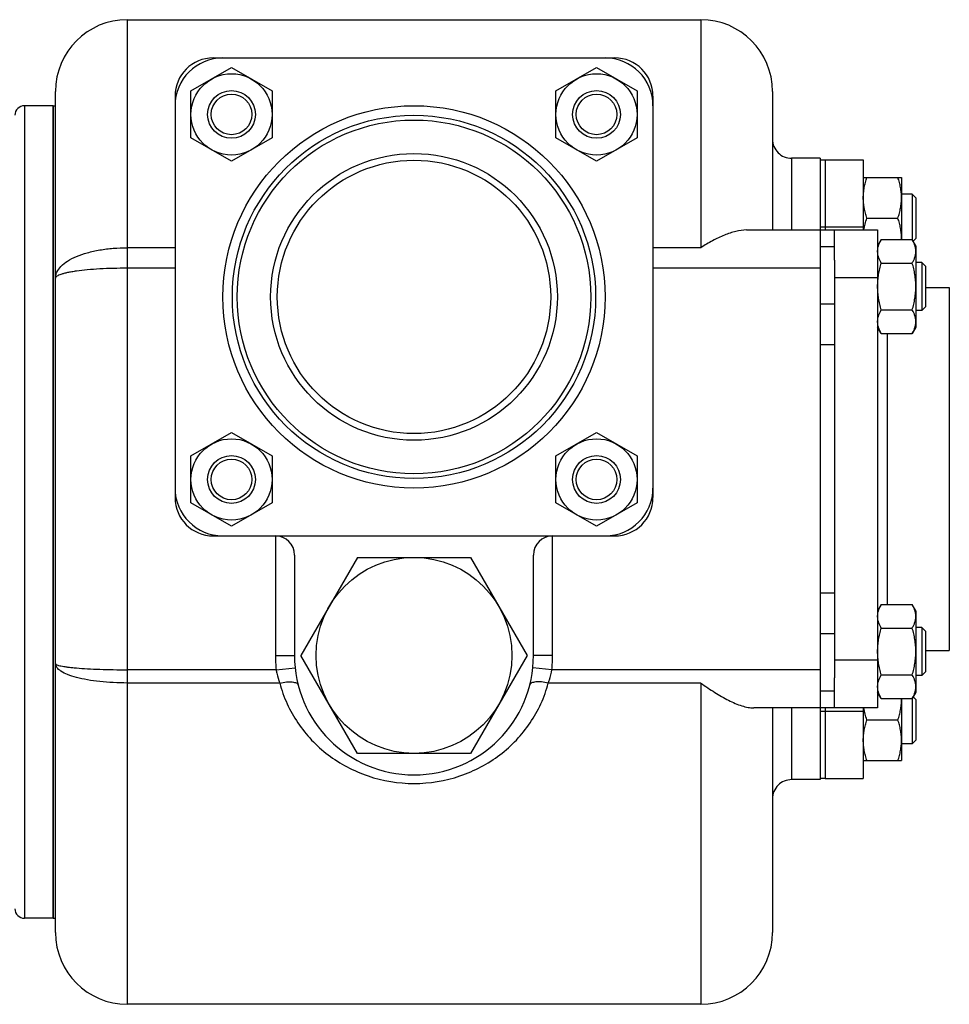
# Model space of a CAD drawing. Units: millimetres. Extents: x -1039 to 746, y -358 to 711.
# Drawn here: x 188 to 383, y -358 to -152 of the extents above; entities that cross this region are included whole.
import ezdxf

# ---------------------------------------------------------------- set-up
doc = ezdxf.new("R2010")
doc.units = ezdxf.units.MM
doc.header["$LTSCALE"] = 19.36
doc.layers.get('0').update_dxf_attribs({"linetype": 'CONTINUOUS'})
doc.layers.add('02___PRT_ALL_AXES', color=7, linetype='CONTINUOUS')
doc.layers.add('3_ALL_AXES', color=7, linetype='CONTINUOUS')

msp = doc.modelspace()

# ---------------------------------------------------------------- linework, layer by layer
at = {"color": 9, "linetype": 'CONTINUOUS'}
for p, q in [((210.53, -152.48), (210.53, -358.48)), ((330.53, -152.48), (330.53, -200.19)), ((189.03, -170.48), (189.03, -340.48)), ((349.53, -181.48), (349.53, -196.48)), ((220.53, -200.19), (210.53, -200.19)), ((330.53, -200.19), (320.53, -200.19)), ((358.53, -200), (355.53, -200)), ((220.53, -204.48), (210.53, -204.48)), ((355.53, -204.48), (320.53, -204.48)), ((367.53, -206.48), (358.53, -206.48)), ((358.53, -212), (355.53, -212)), ((369.53, -218.11), (369.53, -274.85)), ((358.53, -220.48), (355.53, -220.48)), ((241.53, -260.48), (241.53, -285.48)), ((299.53, -285.48), (299.53, -260.48)), ((358.53, -272.48), (355.53, -272.48)), ((358.53, -280.97), (355.53, -280.97)), ((241.53, -285.48), (245.53, -285.48)), ((299.53, -285.48), (295.53, -285.48)), ((241.69, -288.48), (245.67, -288.07)), ((299.38, -288.48), (295.4, -288.07)), ((367.53, -286.48), (358.53, -286.48)), ((241.69, -288.48), (210.53, -288.48)), ((355.53, -288.48), (299.38, -288.48)), ((242.43, -291.26), (210.53, -291.26)), ((330.53, -291.26), (298.63, -291.26)), ((330.53, -291.26), (330.53, -358.48)), ((358.53, -292.97), (355.53, -292.97)), ((349.53, -296.48), (349.53, -311.48))]:
    msp.add_line(p, q, dxfattribs=at)
at = {"color": 7, "linetype": 'CONTINUOUS'}
for p, q in [((210.53, -152.48), (330.53, -152.48)), ((228.53, -160.48), (312.53, -160.48)), ((223.85, -167.39), (232.35, -162.48)), ((232.35, -162.48), (240.85, -167.39)), ((300.22, -167.39), (308.72, -162.48)), ((308.72, -162.48), (317.22, -167.39)), ((195.53, -343.48), (195.53, -167.48)), ((220.53, -168.48), (220.53, -252.48)), ((223.85, -177.21), (223.85, -167.39)), ((240.85, -167.39), (240.85, -177.21)), ((300.22, -177.21), (300.22, -167.39)), ((317.22, -167.39), (317.22, -177.21)), ((320.53, -168.48), (320.53, -252.48)), ((345.53, -167.48), (345.53, -196.48)), ((195.03, -170.48), (189.03, -170.48)), ((195.03, -340.48), (195.03, -170.48)), ((232.35, -182.11), (223.85, -177.21)), ((240.85, -177.21), (232.35, -182.11)), ((308.72, -182.11), (300.22, -177.21)), ((317.22, -177.21), (308.72, -182.11)), ((355.53, -181.48), (349.53, -181.48)), ((364.53, -185.49), (372.53, -185.49)), ((372.53, -185.49), (372.53, -198.48)), ((374.78, -188.99), (372.53, -188.99)), ((374.78, -188.99), (374.78, -198.5)), ((375.53, -189.74), (374.78, -188.99)), ((375.53, -189.74), (375.53, -198.24)), ((365.29, -193.99), (371.77, -193.99)), ((340.13, -196.48), (367.53, -196.48)), ((355.53, -196.48), (355.53, -296.48)), ((358.53, -202.81), (358.53, -196.48)), ((367.53, -196.48), (367.53, -296.48)), ((368.29, -198.48), (367.53, -199.8)), ((368.29, -198.48), (374.77, -198.48)), ((375.53, -199.8), (374.77, -198.48)), ((375.53, -198.24), (374.96, -198.81)), ((375.53, -199.8), (375.53, -216.8)), ((368.29, -203.39), (374.77, -203.39)), ((376.78, -203.3), (375.53, -203.3)), ((377.53, -204.05), (376.78, -203.3)), ((376.78, -203.3), (376.78, -213.3)), ((377.53, -204.05), (377.53, -212.55)), ((377.53, -208.48), (382.53, -208.48)), ((382.53, -208.48), (382.53, -284.48)), ((368.29, -213.21), (374.77, -213.21)), ((376.78, -213.3), (375.53, -213.3)), ((377.53, -212.55), (376.78, -213.3)), ((368.29, -218.11), (367.53, -216.8)), ((368.29, -218.11), (374.77, -218.11)), ((375.53, -216.8), (374.77, -218.11)), ((223.85, -243.76), (232.35, -238.85)), ((232.35, -238.85), (240.85, -243.76)), ((300.22, -243.76), (308.72, -238.85)), ((308.72, -238.85), (317.22, -243.76)), ((223.85, -253.57), (223.85, -243.76)), ((240.85, -243.76), (240.85, -253.57)), ((300.22, -253.57), (300.22, -243.76)), ((317.22, -243.76), (317.22, -253.57)), ((232.35, -258.48), (223.85, -253.57)), ((240.85, -253.57), (232.35, -258.48)), ((308.72, -258.48), (300.22, -253.57)), ((317.22, -253.57), (308.72, -258.48)), ((228.53, -260.48), (312.53, -260.48)), ((245.53, -264.48), (245.53, -285.48)), ((258.7, -264.98), (246.86, -285.48)), ((258.7, -264.98), (282.37, -264.98)), ((282.37, -264.98), (294.2, -285.48)), ((295.53, -285.48), (295.53, -264.48)), ((368.29, -274.85), (367.53, -276.17)), ((368.29, -274.85), (374.77, -274.85)), ((375.53, -276.17), (374.77, -274.85)), ((375.53, -276.17), (375.53, -293.17)), ((368.29, -279.76), (374.77, -279.76)), ((376.78, -279.67), (375.53, -279.67)), ((377.53, -280.42), (376.78, -279.67)), ((376.78, -279.67), (376.78, -289.67)), ((377.53, -280.42), (377.53, -288.92)), ((258.7, -305.98), (246.86, -285.48)), ((294.2, -285.48), (282.37, -305.98)), ((377.53, -284.48), (382.53, -284.48)), ((358.53, -296.48), (358.53, -290.15)), ((368.29, -289.57), (374.77, -289.57)), ((376.78, -289.67), (375.53, -289.67)), ((377.53, -288.92), (376.78, -289.67)), ((368.29, -294.48), (367.53, -293.17)), ((368.29, -294.48), (374.77, -294.48)), ((372.53, -294.48), (372.53, -307.49)), ((375.53, -293.17), (374.77, -294.48)), ((374.78, -294.46), (374.78, -303.99)), ((375.53, -294.74), (374.95, -294.16)), ((367.53, -296.48), (341.65, -296.48)), ((345.53, -296.48), (345.53, -343.48)), ((375.53, -294.74), (375.53, -303.24)), ((365.29, -298.99), (371.77, -298.99)), ((374.78, -303.99), (372.53, -303.99)), ((375.53, -303.24), (374.78, -303.99)), ((282.37, -305.98), (258.7, -305.98)), ((364.53, -307.49), (372.53, -307.49)), ((355.53, -311.48), (349.53, -311.48)), ((195.03, -340.48), (189.03, -340.48)), ((330.53, -358.48), (210.53, -358.48))]:
    msp.add_line(p, q, dxfattribs=at)
at = {"color": 3, "linetype": 'CONTINUOUS'}
msp.add_line((358.53, -202.81), (358.53, -290.15), dxfattribs=at)
at = {"color": 7, "linetype": 'CONTINUOUS'}
for centre, radius in [((232.35, -172.3), 8.5), ((308.72, -172.3), 8.5), ((232.35, -172.3), 5), ((232.35, -172.3), 4.25), ((308.72, -172.3), 5), ((308.72, -172.3), 4.25), ((270.53, -210.48), 38), ((270.53, -210.48), 37), ((232.35, -248.67), 8.5), ((308.72, -248.67), 8.5), ((232.35, -248.67), 5), ((232.35, -248.67), 4.25), ((308.72, -248.67), 5), ((308.72, -248.67), 4.25), ((270.53, -285.48), 20.5)]:
    msp.add_circle(centre, radius, dxfattribs=at)
at = {"color": 9, "linetype": 'CONTINUOUS'}
msp.add_circle((270.53, -210.48), 40, dxfattribs=at)
at = {"color": 7, "linetype": 'CONTINUOUS'}
for centre, radius, start, end in [((210.53, -167.48), 15, 90, 180), ((330.53, -167.48), 15, 0, 90), ((230.53, -170.48), 10, 90, 180), ((228.53, -168.48), 8, 90, 180), ((310.53, -170.48), 10, 0, 90), ((312.53, -168.48), 8, 0, 90), ((189.03, -172.48), 2, 90, 180), ((349.53, -177.48), 4, 179.9999, 270), ((361.48, -198.24), 11.05, 358.7479, 359.9994), ((230.53, -250.48), 10, 180, 270), ((310.53, -250.48), 10, 270, 360), ((228.53, -252.48), 8, 180, 270), ((312.53, -252.48), 8, 270, 360), ((241.53, -264.48), 4, 0, 90), ((299.53, -264.48), 4, 90, 180), ((361.48, -294.74), 11.05, 0.0007, 1.3553), ((349.53, -315.48), 4, 90, 180.0001), ((189.03, -338.48), 2, 180, 270), ((210.53, -343.48), 15, 180, 270), ((330.53, -343.48), 15, 270, 360)]:
    msp.add_arc(centre, radius, start, end, dxfattribs=at)
at = {"color": 9, "linetype": 'CONTINUOUS'}
for start, end in [(180, 185.9378), (354.0622, 360)]:
    msp.add_arc((270.53, -285.48), 29, start, end, dxfattribs=at)
at = {"color": 7, "linetype": 'CONTINUOUS'}
for points, knots in [([(364.53, -189.74), (364.53, -189.38), (364.57, -188.66), (364.72, -187.59), (364.97, -186.53), (365.18, -185.84), (365.29, -185.49)], [0, 0, 0, 0, 0.248843, 0.498242, 0.748576, 1, 1, 1, 1]), ([(372.53, -189.74), (372.53, -189.38), (372.5, -188.66), (372.34, -187.59), (372.1, -186.53), (371.89, -185.84), (371.77, -185.49)], [0, 0, 0, 0, 0.248843, 0.498242, 0.748576, 1, 1, 1, 1]), ([(365.29, -193.99), (365.18, -193.65), (364.97, -192.95), (364.72, -191.89), (364.57, -190.82), (364.53, -190.1), (364.53, -189.74)], [0, 0, 0, 0, 0.251423, 0.501757, 0.751155, 1, 1, 1, 1]), ([(371.77, -193.99), (371.89, -193.65), (372.1, -192.95), (372.34, -191.89), (372.5, -190.82), (372.53, -190.1), (372.53, -189.74)], [0, 0, 0, 0, 0.251423, 0.501757, 0.751155, 1, 1, 1, 1]), ([(364.67, -196.48), (364.74, -196.06), (364.91, -195.22), (365.15, -194.4), (365.29, -193.99)], [0, 0, 0, 0, 0.498729, 1, 1, 1, 1]), ([(372.53, -198.24), (372.53, -197.88), (372.5, -197.16), (372.34, -196.09), (372.1, -195.03), (371.89, -194.34), (371.77, -193.99)], [0, 0, 0, 0, 0.248843, 0.498242, 0.748576, 1, 1, 1, 1]), ([(340.13, -196.48), (339.37, -196.48), (337.77, -196.72), (335.39, -197.53), (332.95, -198.71), (331.34, -199.67), (330.53, -200.19)], [0, 0, 0, 0, 0.219475, 0.460986, 0.722334, 1, 1, 1, 1]), ([(367.53, -200.94), (367.53, -200.83), (367.54, -200.62), (367.58, -200.31), (367.64, -200), (367.76, -199.59), (367.97, -199.07), (368.18, -198.68), (368.29, -198.48)], [0, 0, 0, 0, 0.119944, 0.240516, 0.36228, 0.485687, 0.738449, 1, 1, 1, 1]), ([(375.53, -200.94), (375.53, -200.83), (375.52, -200.62), (375.48, -200.31), (375.42, -200), (375.3, -199.59), (375.09, -199.07), (374.89, -198.68), (374.77, -198.48)], [0, 0, 0, 0, 0.119944, 0.240516, 0.36228, 0.485687, 0.738449, 1, 1, 1, 1]), ([(368.29, -203.39), (368.18, -203.19), (367.97, -202.8), (367.76, -202.29), (367.64, -201.87), (367.58, -201.56), (367.54, -201.25), (367.53, -201.04), (367.53, -200.94)], [0, 0, 0, 0, 0.26155, 0.514311, 0.637719, 0.759483, 0.880056, 1, 1, 1, 1]), ([(374.77, -203.39), (374.89, -203.19), (375.09, -202.8), (375.3, -202.29), (375.42, -201.87), (375.48, -201.56), (375.52, -201.25), (375.53, -201.04), (375.53, -200.94)], [0, 0, 0, 0, 0.26155, 0.514311, 0.637719, 0.759483, 0.880056, 1, 1, 1, 1]), ([(367.53, -208.3), (367.53, -207.88), (367.57, -207.05), (367.72, -205.82), (367.96, -204.59), (368.18, -203.79), (368.29, -203.39)], [0, 0, 0, 0, 0.249984, 0.499977, 0.749982, 1, 1, 1, 1]), ([(375.53, -208.3), (375.53, -207.88), (375.5, -207.05), (375.34, -205.82), (375.1, -204.59), (374.89, -203.79), (374.77, -203.39)], [0, 0, 0, 0, 0.249984, 0.499977, 0.749982, 1, 1, 1, 1]), ([(368.29, -213.21), (368.18, -212.81), (367.96, -212), (367.72, -210.78), (367.57, -209.54), (367.53, -208.71), (367.53, -208.3)], [0, 0, 0, 0, 0.250017, 0.500021, 0.750014, 1, 1, 1, 1]), ([(374.77, -213.21), (374.89, -212.81), (375.1, -212), (375.34, -210.78), (375.5, -209.54), (375.53, -208.71), (375.53, -208.3)], [0, 0, 0, 0, 0.250017, 0.500021, 0.750014, 1, 1, 1, 1]), ([(367.53, -215.66), (367.53, -215.56), (367.54, -215.35), (367.58, -215.04), (367.64, -214.73), (367.76, -214.31), (367.97, -213.8), (368.18, -213.4), (368.29, -213.21)], [0, 0, 0, 0, 0.119944, 0.240516, 0.36228, 0.485687, 0.738449, 1, 1, 1, 1]), ([(375.53, -215.66), (375.53, -215.56), (375.52, -215.35), (375.48, -215.04), (375.42, -214.73), (375.3, -214.31), (375.09, -213.8), (374.89, -213.4), (374.77, -213.21)], [0, 0, 0, 0, 0.119944, 0.240516, 0.36228, 0.485687, 0.738449, 1, 1, 1, 1]), ([(368.29, -218.11), (368.18, -217.92), (367.97, -217.52), (367.76, -217.01), (367.64, -216.59), (367.58, -216.28), (367.54, -215.97), (367.53, -215.76), (367.53, -215.66)], [0, 0, 0, 0, 0.26155, 0.514311, 0.637719, 0.759483, 0.880056, 1, 1, 1, 1]), ([(374.77, -218.11), (374.89, -217.92), (375.09, -217.52), (375.3, -217.01), (375.42, -216.59), (375.48, -216.28), (375.52, -215.97), (375.53, -215.76), (375.53, -215.66)], [0, 0, 0, 0, 0.26155, 0.514311, 0.637719, 0.759483, 0.880056, 1, 1, 1, 1]), ([(367.53, -277.3), (367.53, -277.2), (367.54, -276.99), (367.58, -276.68), (367.64, -276.37), (367.76, -275.96), (367.97, -275.44), (368.18, -275.05), (368.29, -274.85)], [0, 0, 0, 0, 0.119944, 0.240516, 0.36228, 0.485687, 0.738449, 1, 1, 1, 1]), ([(375.53, -277.3), (375.53, -277.2), (375.52, -276.99), (375.48, -276.68), (375.42, -276.37), (375.3, -275.96), (375.09, -275.44), (374.89, -275.05), (374.77, -274.85)], [0, 0, 0, 0, 0.119944, 0.240516, 0.36228, 0.485687, 0.738449, 1, 1, 1, 1]), ([(368.29, -279.76), (368.18, -279.56), (367.97, -279.17), (367.76, -278.65), (367.64, -278.24), (367.58, -277.93), (367.54, -277.62), (367.53, -277.41), (367.53, -277.3)], [0, 0, 0, 0, 0.26155, 0.514311, 0.637719, 0.759483, 0.880056, 1, 1, 1, 1]), ([(374.77, -279.76), (374.89, -279.56), (375.09, -279.17), (375.3, -278.65), (375.42, -278.24), (375.48, -277.93), (375.52, -277.62), (375.53, -277.41), (375.53, -277.3)], [0, 0, 0, 0, 0.26155, 0.514311, 0.637719, 0.759483, 0.880056, 1, 1, 1, 1]), ([(367.53, -284.67), (367.53, -284.25), (367.57, -283.42), (367.72, -282.18), (367.96, -280.96), (368.18, -280.16), (368.29, -279.76)], [0, 0, 0, 0, 0.249984, 0.499977, 0.749982, 1, 1, 1, 1]), ([(375.53, -284.67), (375.53, -284.25), (375.5, -283.42), (375.34, -282.18), (375.1, -280.96), (374.89, -280.16), (374.77, -279.76)], [0, 0, 0, 0, 0.249984, 0.499977, 0.749982, 1, 1, 1, 1]), ([(368.29, -289.57), (368.18, -289.17), (367.96, -288.37), (367.72, -287.15), (367.57, -285.91), (367.53, -285.08), (367.53, -284.67)], [0, 0, 0, 0, 0.250017, 0.500021, 0.750014, 1, 1, 1, 1]), ([(374.77, -289.57), (374.89, -289.17), (375.1, -288.37), (375.34, -287.15), (375.5, -285.91), (375.53, -285.08), (375.53, -284.67)], [0, 0, 0, 0, 0.250017, 0.500021, 0.750014, 1, 1, 1, 1]), ([(367.53, -292.03), (367.53, -291.92), (367.54, -291.71), (367.58, -291.4), (367.64, -291.09), (367.76, -290.68), (367.97, -290.16), (368.18, -289.77), (368.29, -289.57)], [0, 0, 0, 0, 0.119944, 0.240516, 0.36228, 0.485687, 0.738449, 1, 1, 1, 1]), ([(375.53, -292.03), (375.53, -291.92), (375.52, -291.71), (375.48, -291.4), (375.42, -291.09), (375.3, -290.68), (375.09, -290.16), (374.89, -289.77), (374.77, -289.57)], [0, 0, 0, 0, 0.119944, 0.240516, 0.36228, 0.485687, 0.738449, 1, 1, 1, 1]), ([(330.53, -291.26), (331.49, -291.95), (333.39, -293.23), (335.81, -294.64), (337.72, -295.53), (339.08, -296.04), (340.38, -296.39), (341.24, -296.48), (341.65, -296.48)], [0, 0, 0, 0, 0.284646, 0.55158, 0.675958, 0.792788, 0.901041, 1, 1, 1, 1]), ([(368.29, -294.48), (368.18, -294.28), (367.97, -293.89), (367.76, -293.38), (367.64, -292.96), (367.58, -292.65), (367.54, -292.34), (367.53, -292.13), (367.53, -292.03)], [0, 0, 0, 0, 0.26155, 0.514311, 0.637719, 0.759483, 0.880056, 1, 1, 1, 1]), ([(374.77, -294.48), (374.89, -294.28), (375.09, -293.89), (375.3, -293.38), (375.42, -292.96), (375.48, -292.65), (375.52, -292.34), (375.53, -292.13), (375.53, -292.03)], [0, 0, 0, 0, 0.26155, 0.514311, 0.637719, 0.759483, 0.880056, 1, 1, 1, 1]), ([(365.29, -298.99), (365.15, -298.58), (364.91, -297.75), (364.73, -296.91), (364.67, -296.48)], [0, 0, 0, 0, 0.501279, 1, 1, 1, 1]), ([(371.77, -298.99), (371.89, -298.65), (372.1, -297.95), (372.34, -296.89), (372.5, -295.82), (372.53, -295.1), (372.53, -294.74)], [0, 0, 0, 0, 0.251423, 0.501757, 0.751155, 1, 1, 1, 1]), ([(364.53, -303.24), (364.53, -302.88), (364.57, -302.16), (364.72, -301.09), (364.97, -300.03), (365.18, -299.34), (365.29, -298.99)], [0, 0, 0, 0, 0.248843, 0.498242, 0.748576, 1, 1, 1, 1]), ([(372.53, -303.24), (372.53, -302.88), (372.5, -302.16), (372.34, -301.09), (372.1, -300.03), (371.89, -299.34), (371.77, -298.99)], [0, 0, 0, 0, 0.248843, 0.498242, 0.748576, 1, 1, 1, 1]), ([(365.29, -307.49), (365.18, -307.15), (364.97, -306.45), (364.72, -305.39), (364.57, -304.32), (364.53, -303.6), (364.53, -303.24)], [0, 0, 0, 0, 0.251423, 0.501757, 0.751155, 1, 1, 1, 1]), ([(371.77, -307.49), (371.89, -307.15), (372.1, -306.45), (372.34, -305.39), (372.5, -304.32), (372.53, -303.6), (372.53, -303.24)], [0, 0, 0, 0, 0.251423, 0.501757, 0.751155, 1, 1, 1, 1])]:
    msp.add_open_spline(points, degree=3, knots=knots, dxfattribs=at)
at = {"color": 9, "linetype": 'CONTINUOUS'}
for points, knots in [([(195.53, -206.56), (195.53, -206.35), (195.58, -205.91), (195.89, -205.03), (196.68, -203.96), (198.1, -202.88), (199.97, -201.94), (202.24, -201.18), (204.82, -200.61), (207.62, -200.26), (209.55, -200.19), (210.53, -200.19)], [0, 0, 0, 0, 0.036692, 0.074754, 0.159035, 0.259869, 0.37942, 0.516743, 0.668906, 0.831714, 1, 1, 1, 1]), ([(210.53, -204.48), (209.55, -204.48), (207.63, -204.51), (204.84, -204.62), (202.28, -204.8), (200.32, -205.02), (198.95, -205.23), (198.08, -205.39), (197.33, -205.56), (196.7, -205.74), (196.2, -205.93), (195.84, -206.12), (195.6, -206.32), (195.53, -206.49), (195.53, -206.56)], [0, 0, 0, 0, 0.19071, 0.374087, 0.543031, 0.691297, 0.755975, 0.813581, 0.863692, 0.905972, 0.940254, 0.966617, 0.985746, 1, 1, 1, 1]), ([(210.53, -291.26), (209.56, -291.26), (207.64, -291.21), (204.85, -290.99), (202.28, -290.64), (200.02, -290.16), (198.17, -289.57), (196.91, -288.98), (196.19, -288.44), (195.82, -288.04), (195.59, -287.63), (195.53, -287.34), (195.53, -287.2)], [0, 0, 0, 0, 0.180573, 0.354671, 0.516035, 0.659255, 0.779942, 0.875436, 0.91376, 0.946397, 0.974511, 1, 1, 1, 1]), ([(195.53, -287.2), (195.53, -287.25), (195.59, -287.33), (195.7, -287.4), (195.89, -287.49), (196.22, -287.6), (196.71, -287.71), (197.34, -287.82), (198.09, -287.93), (198.96, -288.03), (200.34, -288.15), (202.29, -288.28), (204.86, -288.4), (207.64, -288.47), (209.56, -288.48), (210.53, -288.48)], [0, 0, 0, 0, 0.009684, 0.016902, 0.026115, 0.05094, 0.084438, 0.126463, 0.17671, 0.234748, 0.300081, 0.450128, 0.621219, 0.806915, 1, 1, 1, 1]), ([(241.69, -288.48), (241.72, -288.72), (241.9, -289.67), (242.18, -290.59), (242.43, -291.26)], [0, 0, 0, 0, 0.254579, 1, 1, 1, 1]), ([(298.63, -291.26), (298.72, -291.04), (299.04, -290.14), (299.26, -289.2), (299.38, -288.48)], [0, 0, 0, 0, 0.243896, 1, 1, 1, 1]), ([(242.43, -291.26), (242.9, -291.16), (243.58, -291.04), (244.46, -291), (245.03, -291.02), (245.52, -291.1), (245.9, -291.23), (246.18, -291.41), (246.29, -291.58), (246.31, -291.66)], [0, 0, 0, 0, 0.34725, 0.50421, 0.643873, 0.763108, 0.860482, 0.937217, 1, 1, 1, 1]), ([(242.43, -291.26), (242.83, -292.75), (243.87, -295.65), (246.13, -299.68), (249.03, -303.28), (252.5, -306.39), (256.49, -308.93), (262.39, -311.48), (270.53, -312.81), (278.67, -311.48), (284.58, -308.93), (288.56, -306.39), (292.03, -303.28), (294.93, -299.68), (297.2, -295.65), (298.24, -292.75), (298.63, -291.26)], [0, 0, 0, 0, 0.061271, 0.122204, 0.18318, 0.244659, 0.307033, 0.370544, 0.5, 0.629456, 0.692967, 0.755341, 0.81682, 0.877796, 0.938729, 1, 1, 1, 1]), ([(298.63, -291.26), (298.17, -291.16), (297.48, -291.04), (296.6, -291), (296.03, -291.02), (295.54, -291.1), (295.16, -291.23), (294.88, -291.41), (294.78, -291.58), (294.76, -291.66)], [0, 0, 0, 0, 0.34725, 0.504209, 0.643872, 0.763107, 0.860481, 0.937217, 1, 1, 1, 1])]:
    msp.add_open_spline(points, degree=3, knots=knots, dxfattribs=at)
at = {"layer": '02___PRT_ALL_AXES', "color": 7, "linetype": 'CONTINUOUS'}
for p, q in [((355.53, -181.48), (355.53, -182.31)), ((367.53, -296.48), (358.53, -296.48)), ((355.53, -310.7), (355.53, -311.48))]:
    msp.add_line(p, q, dxfattribs=at)
for radius in [30, 28.6]:
    msp.add_circle((270.53, -210.48), radius, dxfattribs=at)
msp.add_arc((270.53, -285.48), 25, 180, 360, dxfattribs=at)
at = {"layer": '3_ALL_AXES', "color": 7, "linetype": 'CONTINUOUS'}
for p, q in [((195.03, -170.48), (195.03, -340.48)), ((195.03, -170.48), (195.53, -170.48)), ((355.53, -181.79), (364.53, -181.79)), ((355.53, -182.31), (355.53, -196.48)), ((356.53, -181.79), (356.53, -196.48)), ((364.53, -181.79), (364.53, -196.48)), ((355.53, -296.48), (355.53, -310.7)), ((356.53, -296.48), (356.53, -311.21)), ((364.53, -296.48), (364.53, -311.21)), ((355.53, -311.19), (356.53, -311.19)), ((356.53, -311.21), (364.53, -311.21)), ((195.03, -340.48), (195.53, -340.48))]:
    msp.add_line(p, q, dxfattribs=at)
at = {"layer": '3_ALL_AXES', "color": 9, "linetype": 'CONTINUOUS'}
for p, q in [((355.53, -195.83), (356.53, -195.83)), ((356.53, -195.84), (364.53, -195.84)), ((355.53, -297.15), (356.53, -297.15)), ((356.53, -297.16), (364.53, -297.16))]:
    msp.add_line(p, q, dxfattribs=at)

doc.saveas('drawing.dxf')
